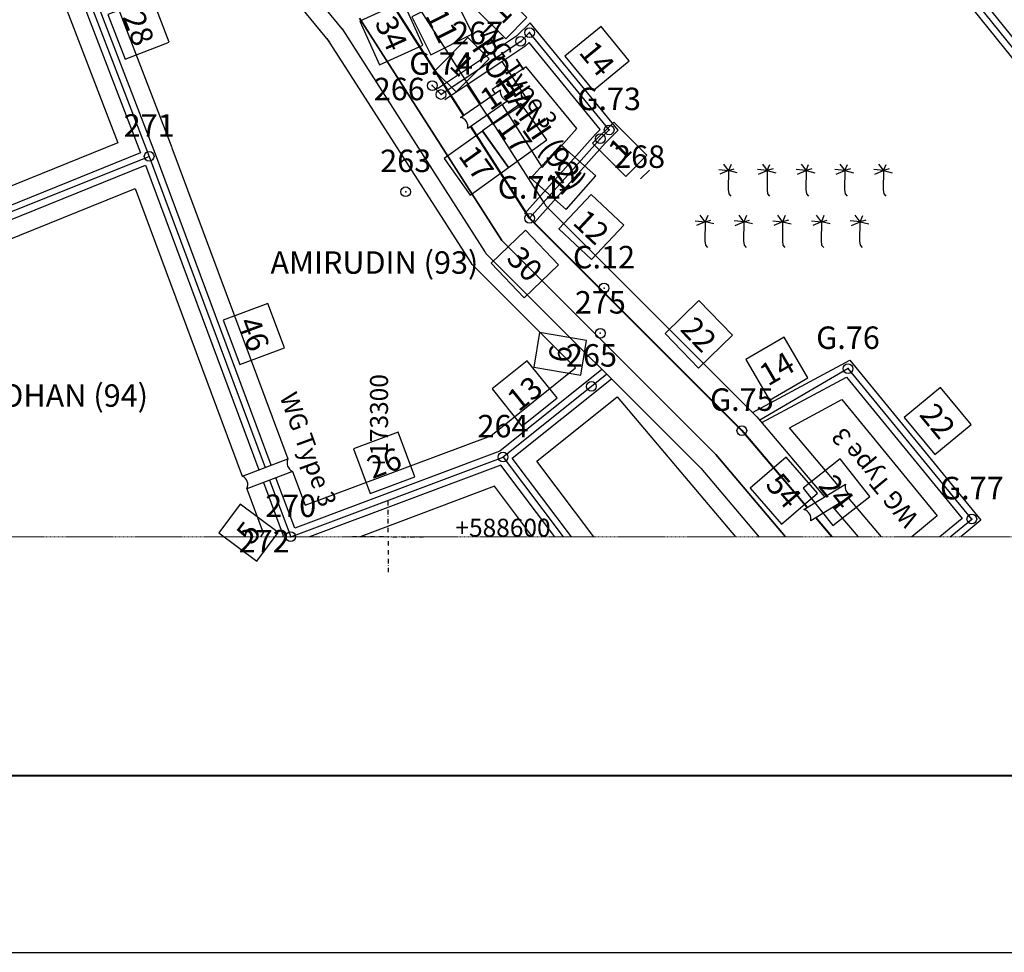
# Model space of a CAD drawing. Units: inches. Extents: x -11983 to -3836, y -11279 to -5339.
# Drawn here: x -10929 to -9816, y -11279 to -10224 of the extents above; entities that cross this region are included whole.
import ezdxf
from ezdxf.enums import TextEntityAlignment as Align

# ---------------------------------------------------------------- set-up
doc = ezdxf.new("R2010")
doc.units = ezdxf.units.IN
doc.header["$MEASUREMENT"] = 0
doc.linetypes.add('DASHDOT', pattern=[1, 0.5, -0.25, 0, -0.25])
doc.linetypes.add('DASHEDX2', pattern=[1.5, 1, -0.5])
for name, color, linetype in [('BULAT1', 7, 'Continuous'), ('Dimension', 7, 'Continuous'), ('Double', 144, 'Continuous'), ('Grid', 7, 'Continuous'), ('Nama 1', 7, 'Continuous'), ('PATOK1', 7, 'Continuous'), ('tambak', 7, 'Continuous'), ('Tanggul', 7, 'Continuous')]:
    doc.layers.add(name, color=color, linetype=linetype)
doc.layers.add('Sal_existing', color=1, linetype='Continuous', lineweight=15)
doc.styles.add('L100', font='simplex.shx', dxfattribs={"height": 2.54})
doc.styles.add('L80', font='simplex.shx', dxfattribs={"height": 2.03})
doc.styles.add('P200-1', font='panroman.ttf', dxfattribs={"width": 0.8, "height": 25})
doc.dimstyles.new('1TO200', dxfattribs={"dimtxt": 14, "dimasz": 5, "dimexe": 25, "dimexo": 25, "dimgap": -14, "dimtad": 1, "dimdec": 0, "dimlfac": 0.1, "dimzin": 0, "dimdsep": 46, "dimtxsty": 'P200-1', "dimblk": 'DOT', "dimcen": 0.09, "dimse1": 1, "dimse2": 1, "dimsd1": 1, "dimsd2": 1, "dimclrd": 191, "dimclre": 191, "dimclrt": 1, "dimadec": 0, "dimazin": 0, "dimtfac": 1, "dimtdec": 0, "dimtix": 1, "dimtmove": 0, "dimatfit": 3, "dimldrblk": 'DOT', "dimfxl": 0, "dimtolj": 1, "dimtzin": 0, "dimarcsym": 0})

# ---------------------------------------------------------------- blocks, each defined once
blk = doc.blocks.new('*D831')
at = {"layer": 'Defpoints', "color": 0}
for p in [(-10632.8, -10108.9), (-10476.4, -10411.5), (-10492.8, -10418.9)]:
    blk.add_point(p, dxfattribs=at)
at = {"layer": 'Dimension', "color": 191, "lineweight": -2}
for p, q in [((-10495.6, -10203.9), (-10544.7, -10226.1)), ((-10473.4, -10253.1), (-10495.6, -10203.9)), ((-10544.7, -10226.1), (-10522.5, -10275.3)), ((-10522.5, -10275.3), (-10473.4, -10253.1))]:
    blk.add_line(p, q, dxfattribs=at)
at = {"layer": 'Dimension', "color": 1, "insert": (-10509, -10239.6), "char_height": 25, "attachment_point": 5, "rotation": 294.3045, "style": 'P200-1'}
blk.add_mtext('\\A1;34', dxfattribs=at)
blk = doc.blocks.new('_Dot')
at = {"color": 0, "linetype": 'ByBlock', "lineweight": -2}
blk.add_line((-0.5, 0), (-1, 0), dxfattribs=at)
at = {"color": 0, "linetype": 'ByBlock', "const_width": 0.5}
blk.add_lwpolyline([(-0.25, 0, 1), (0.25, 0, 1)], format="xyb", close=True, dxfattribs=at)
blk = doc.blocks.new('*D832')
at = {"layer": 'Defpoints', "color": 0}
for p in [(-10622.8, -10808.9), (-10652.8, -10848.9), (-10652.8, -10848.9)]:
    blk.add_point(p, dxfattribs=at)
at = {"layer": 'Dimension', "color": 191, "lineweight": -2}
for p, q in [((-10679.8, -10772), (-10704.1, -10804.4)), ((-10636.8, -10804.2), (-10679.8, -10772)), ((-10704.1, -10804.4), (-10661.1, -10836.7)), ((-10661.1, -10836.7), (-10636.8, -10804.2))]:
    blk.add_line(p, q, dxfattribs=at)
at = {"layer": 'Dimension', "color": 1, "insert": (-10670.5, -10804.3), "char_height": 25, "attachment_point": 5, "rotation": 53.1301, "style": 'P200-1'}
blk.add_mtext('\\A1;5', dxfattribs=at)
blk = doc.blocks.new('*D833')
at = {"layer": 'Defpoints', "color": 0}
for p in [(-10782.8, -10378.9), (-10782.8, -10378.9), (-10622.8, -10808.9)]:
    blk.add_point(p, dxfattribs=at)
at = {"layer": 'Dimension', "color": 191, "lineweight": -2}
for p, q in [((-10648.5, -10545.1), (-10699, -10563.9)), ((-10629.9, -10595.3), (-10648.5, -10545.1)), ((-10699, -10563.9), (-10680.3, -10614.1)), ((-10680.3, -10614.1), (-10629.9, -10595.3))]:
    blk.add_line(p, q, dxfattribs=at)
at = {"layer": 'Dimension', "color": 1, "insert": (-10664.4, -10579.6), "char_height": 25, "attachment_point": 5, "rotation": 290.4099, "style": 'P200-1'}
blk.add_mtext('\\A1;46', dxfattribs=at)
blk = doc.blocks.new('*D835')
at = {"layer": 'Defpoints', "color": 0}
for p in [(-10782.8, -10378.9), (-11272.8, -10578.9), (-11272.8, -10578.9)]:
    blk.add_point(p, dxfattribs=at)
at = {"layer": 'Dimension', "color": 191, "lineweight": -2}
for p, q in [((-11028.2, -10405.7), (-11078.7, -10426.3)), ((-11007.8, -10455.6), (-11028.2, -10405.7)), ((-11078.7, -10426.3), (-11058.3, -10476.2)), ((-11058.3, -10476.2), (-11007.8, -10455.6))]:
    blk.add_line(p, q, dxfattribs=at)
at = {"layer": 'Dimension', "color": 1, "insert": (-11043.2, -10440.9), "char_height": 25, "attachment_point": 5, "rotation": 22.2035, "style": 'P200-1'}
blk.add_mtext('\\A1;53', dxfattribs=at)
blk = doc.blocks.new('*D844')
at = {"layer": 'Defpoints', "color": 0}
for p in [(-10882.8, -10118.9), (-10882.8, -10118.9), (-10782.8, -10378.9)]:
    blk.add_point(p, dxfattribs=at)
at = {"layer": 'Dimension', "color": 191, "lineweight": -2}
for p, q in [((-10779.5, -10199.4), (-10829.4, -10218.6)), ((-10760.1, -10249.8), (-10779.5, -10199.4)), ((-10829.4, -10218.6), (-10810, -10269)), ((-10810, -10269), (-10760.1, -10249.8))]:
    blk.add_line(p, q, dxfattribs=at)
at = {"layer": 'Dimension', "color": 1, "insert": (-10794.7, -10234.2), "char_height": 25, "attachment_point": 5, "rotation": 291.0375, "style": 'P200-1'}
blk.add_mtext('\\A1;28', dxfattribs=at)
blk = doc.blocks.new('*D845')
at = {"layer": 'Defpoints', "color": 0}
for p in [(-10112.8, -10688.9), (-10112.8, -10688.9), (-9962.8, -10878.9)]:
    blk.add_point(p, dxfattribs=at)
at = {"layer": 'Dimension', "color": 191, "lineweight": -2}
for p, q in [((-10001.7, -10721), (-10043.5, -10754)), ((-9968.2, -10763.4), (-10001.7, -10721)), ((-10043.5, -10754), (-10010, -10796.4)), ((-10010, -10796.4), (-9968.2, -10763.4))]:
    blk.add_line(p, q, dxfattribs=at)
at = {"layer": 'Dimension', "color": 1, "insert": (-10005.9, -10758.7), "char_height": 25, "attachment_point": 5, "rotation": 308.2902, "style": 'P200-1'}
blk.add_mtext('\\A1;24', dxfattribs=at)
blk = doc.blocks.new('*D846')
at = {"layer": 'Defpoints', "color": 0}
for p in [(-9992.8, -10618.9), (-10112.8, -10688.9), (-10112.8, -10688.9)]:
    blk.add_point(p, dxfattribs=at)
at = {"layer": 'Dimension', "color": 191, "lineweight": -2}
for p, q in [((-10064.8, -10583.3), (-10108.2, -10608.7)), ((-10038.1, -10629.1), (-10064.8, -10583.3)), ((-10108.2, -10608.7), (-10081.5, -10654.4)), ((-10081.5, -10654.4), (-10038.1, -10629.1))]:
    blk.add_line(p, q, dxfattribs=at)
at = {"layer": 'Dimension', "color": 1, "insert": (-10073.2, -10618.9), "char_height": 25, "attachment_point": 5, "rotation": 30.2564, "style": 'P200-1'}
blk.add_mtext('\\A1;14', dxfattribs=at)
blk = doc.blocks.new('*D847')
at = {"layer": 'Defpoints', "color": 0}
for p in [(-10272.8, -10578.9), (-9920, -10988.1), (-9920, -10988.1)]:
    blk.add_point(p, dxfattribs=at)
at = {"layer": 'Dimension', "color": 191, "lineweight": -2}
for p, q in [((-10062.7, -10718.8), (-10103.4, -10753.9)), ((-10027.4, -10759.7), (-10062.7, -10718.8)), ((-10103.4, -10753.9), (-10068.1, -10794.8)), ((-10068.1, -10794.8), (-10027.4, -10759.7))]:
    blk.add_line(p, q, dxfattribs=at)
at = {"layer": 'Dimension', "color": 1, "insert": (-10065.4, -10756.8), "char_height": 25, "attachment_point": 5, "rotation": 310.7634, "style": 'P200-1'}
blk.add_mtext('\\A1;54', dxfattribs=at)
blk = doc.blocks.new('*D848')
at = {"layer": 'Defpoints', "color": 0}
for p in [(-10462.8, -10298.9), (-10452.8, -10308.9), (-10452.8, -10308.9)]:
    blk.add_point(p, dxfattribs=at)
at = {"layer": 'Dimension', "color": 191, "lineweight": -2}
for p, q in [((-10422.4, -10244.5), (-10459.8, -10282)), ((-10398.4, -10268.5), (-10422.4, -10244.5)), ((-10435.9, -10305.9), (-10398.4, -10268.5)), ((-10459.8, -10282), (-10435.9, -10305.9)), ((-10462.8, -10298.9), (-10452.8, -10308.9))]:
    blk.add_line(p, q, dxfattribs=at)
at = {"layer": 'Dimension', "color": 1, "insert": (-10429.1, -10275.2), "char_height": 25, "attachment_point": 5, "rotation": 315, "style": 'P200-1'}
blk.add_mtext('\\A1;1', dxfattribs=at)
blk = doc.blocks.new('*D849')
at = {"layer": 'Defpoints', "color": 0}
for p in [(-10362.8, -10248.9), (-10452.8, -10308.9), (-10321.5, -10310.8)]:
    blk.add_point(p, dxfattribs=at)
at = {"layer": 'Dimension', "color": 191, "lineweight": -2}
for p, q in [((-10383.7, -10271.7), (-10423.6, -10298.3)), ((-10354.3, -10315.8), (-10383.7, -10271.7)), ((-10423.6, -10298.3), (-10394.2, -10342.4)), ((-10394.2, -10342.4), (-10354.3, -10315.8))]:
    blk.add_line(p, q, dxfattribs=at)
at = {"layer": 'Dimension', "color": 1, "insert": (-10388.9, -10307.1), "char_height": 25, "attachment_point": 5, "rotation": 33.6901, "style": 'P200-1'}
blk.add_mtext('\\A1;11', dxfattribs=at)
blk = doc.blocks.new('*D850')
at = {"layer": 'Defpoints', "color": 0}
for p in [(-10352.8, -10238.9), (-10352.8, -10238.9), (-10362.8, -10248.9)]:
    blk.add_point(p, dxfattribs=at)
at = {"layer": 'Dimension', "color": 191, "lineweight": -2}
for p, q in [((-10393.2, -10184.5), (-10417.1, -10208.5)), ((-10355.7, -10222), (-10393.2, -10184.5)), ((-10417.1, -10208.5), (-10379.6, -10245.9)), ((-10379.6, -10245.9), (-10355.7, -10222)), ((-10362.8, -10248.9), (-10352.8, -10238.9))]:
    blk.add_line(p, q, dxfattribs=at)
at = {"layer": 'Dimension', "color": 1, "insert": (-10386.4, -10215.2), "char_height": 25, "attachment_point": 5, "rotation": 45, "style": 'P200-1'}
blk.add_mtext('\\A1;1', dxfattribs=at)
blk = doc.blocks.new('*D851')
at = {"layer": 'Defpoints', "color": 0}
for p in [(-10352.8, -10238.9), (-10262.8, -10348.9), (-10262.8, -10348.9)]:
    blk.add_point(p, dxfattribs=at)
at = {"layer": 'Dimension', "color": 191, "lineweight": -2}
for p, q in [((-10271.8, -10232), (-10312.8, -10265.5)), ((-10240, -10270.9), (-10271.8, -10232)), ((-10312.8, -10265.5), (-10281, -10304.5)), ((-10281, -10304.5), (-10240, -10270.9))]:
    blk.add_line(p, q, dxfattribs=at)
at = {"layer": 'Dimension', "color": 1, "insert": (-10276.4, -10268.2), "char_height": 25, "attachment_point": 5, "rotation": 309.2894, "style": 'P200-1'}
blk.add_mtext('\\A1;14', dxfattribs=at)
blk = doc.blocks.new('*D852')
at = {"layer": 'Defpoints', "color": 0}
for p in [(-10262.8, -10348.9), (-10272.8, -10358.9), (-10227.2, -10404.4)]:
    blk.add_point(p, dxfattribs=at)
at = {"layer": 'Dimension', "color": 191, "lineweight": -2}
for p, q in [((-10257.6, -10340.1), (-10281.5, -10364)), ((-10220.1, -10377.5), (-10257.6, -10340.1)), ((-10281.5, -10364), (-10244.1, -10401.5)), ((-10244.1, -10401.5), (-10220.1, -10377.5)), ((-10217.2, -10394.4), (-10227.2, -10404.4))]:
    blk.add_line(p, q, dxfattribs=at)
at = {"layer": 'Dimension', "color": 1, "insert": (-10250.8, -10370.8), "char_height": 25, "attachment_point": 5, "rotation": 45, "style": 'P200-1'}
blk.add_mtext('\\A1;1', dxfattribs=at)
blk = doc.blocks.new('*D853')
at = {"layer": 'Defpoints', "color": 0}
for p in [(-10272.8, -10358.9), (-10352.8, -10448.9), (-10324.1, -10474.3)]:
    blk.add_point(p, dxfattribs=at)
at = {"layer": 'Dimension', "color": 191, "lineweight": -2}
for p, q in [((-10317.5, -10365.7), (-10351.2, -10403.6)), ((-10277.7, -10401), (-10317.5, -10365.7)), ((-10351.2, -10403.6), (-10311.4, -10439)), ((-10311.4, -10439), (-10277.7, -10401))]:
    blk.add_line(p, q, dxfattribs=at)
at = {"layer": 'Dimension', "color": 1, "insert": (-10314.5, -10402.3), "char_height": 25, "attachment_point": 5, "rotation": 48.3665, "style": 'P200-1'}
blk.add_mtext('\\A1;12', dxfattribs=at)
blk = doc.blocks.new('*D854')
at = {"layer": 'Defpoints', "color": 0}
for p in [(-10452.8, -10308.9), (-10352.8, -10448.9), (-10352.8, -10448.9)]:
    blk.add_point(p, dxfattribs=at)
at = {"layer": 'Dimension', "color": 191, "lineweight": -2}
for p, q in [((-10362.7, -10319), (-10406.1, -10350.1)), ((-10333.2, -10360.3), (-10362.7, -10319)), ((-10406.1, -10350.1), (-10376.6, -10391.4)), ((-10376.6, -10391.4), (-10333.2, -10360.3))]:
    blk.add_line(p, q, dxfattribs=at)
at = {"layer": 'Dimension', "color": 1, "insert": (-10369.6, -10355.2), "char_height": 25, "attachment_point": 5, "rotation": 305.5377, "style": 'P200-1'}
blk.add_mtext('\\A1;17', dxfattribs=at)
blk = doc.blocks.new('*D856')
at = {"layer": 'Defpoints', "color": 0}
for p in [(-10512.8, -10198.9), (-10462.8, -10298.9), (-10462.8, -10298.9)]:
    blk.add_point(p, dxfattribs=at)
at = {"layer": 'Dimension', "color": 191, "lineweight": -2}
for p, q in [((-10438.6, -10197.4), (-10486, -10221.1)), ((-10417.1, -10240.4), (-10438.6, -10197.4)), ((-10486, -10221.1), (-10464.5, -10264.1)), ((-10464.5, -10264.1), (-10417.1, -10240.4))]:
    blk.add_line(p, q, dxfattribs=at)
at = {"layer": 'Dimension', "color": 1, "insert": (-10451.5, -10230.8), "char_height": 25, "attachment_point": 5, "rotation": 296.5651, "style": 'P200-1'}
blk.add_mtext('\\A1;11', dxfattribs=at)
blk = doc.blocks.new('*D857')
at = {"layer": 'Defpoints', "color": 0}
for p in [(-10452.8, -10308.9), (-10496.2, -10339.9), (-10352.8, -10448.9)]:
    blk.add_point(p, dxfattribs=at)
at = {"layer": 'Dimension', "color": 191, "lineweight": -2}
for p, q in [((-10406, -10350.2), (-10449.4, -10381.2)), ((-10376.4, -10391.5), (-10406, -10350.2)), ((-10449.4, -10381.2), (-10419.9, -10422.6)), ((-10419.9, -10422.6), (-10376.4, -10391.5))]:
    blk.add_line(p, q, dxfattribs=at)
at = {"layer": 'Dimension', "color": 1, "insert": (-10412.9, -10386.4), "char_height": 25, "attachment_point": 5, "rotation": 305.5377, "style": 'P200-1'}
blk.add_mtext('\\A1;17', dxfattribs=at)
blk = doc.blocks.new('*D858')
at = {"layer": 'Defpoints', "color": 0}
for p in [(-10272.8, -10578.9), (-10272.8, -10578.9), (-10282.8, -10638.9)]:
    blk.add_point(p, dxfattribs=at)
at = {"layer": 'Dimension', "color": 191, "lineweight": -2}
for p, q in [((-10341.4, -10578.1), (-10347.9, -10617.3)), ((-10288.3, -10587), (-10341.4, -10578.1)), ((-10294.8, -10626.2), (-10288.3, -10587)), ((-10347.9, -10617.3), (-10294.8, -10626.2))]:
    blk.add_line(p, q, dxfattribs=at)
at = {"layer": 'Dimension', "color": 1, "insert": (-10318.1, -10602.1), "char_height": 25, "attachment_point": 5, "rotation": 80.5377, "style": 'P200-1'}
blk.add_mtext('\\A1;6', dxfattribs=at)
blk = doc.blocks.new('*D859')
at = {"layer": 'Defpoints', "color": 0}
for p in [(-10282.8, -10638.9), (-10382.8, -10718.9), (-10382.8, -10718.9)]:
    blk.add_point(p, dxfattribs=at)
at = {"layer": 'Dimension', "color": 191, "lineweight": -2}
for p, q in [((-10355.3, -10609.9), (-10395, -10641.7)), ((-10321.6, -10652), (-10355.3, -10609.9)), ((-10395, -10641.7), (-10361.4, -10683.8)), ((-10361.4, -10683.8), (-10321.6, -10652))]:
    blk.add_line(p, q, dxfattribs=at)
at = {"layer": 'Dimension', "color": 1, "insert": (-10358.3, -10646.9), "char_height": 25, "attachment_point": 5, "rotation": 38.6598, "style": 'P200-1'}
blk.add_mtext('\\A1;13', dxfattribs=at)
blk = doc.blocks.new('*D860')
at = {"layer": 'Defpoints', "color": 0}
for p in [(-10268.6, -10527.8), (-10112.8, -10688.9), (-10112.8, -10688.9)]:
    blk.add_point(p, dxfattribs=at)
at = {"layer": 'Dimension', "color": 191, "lineweight": -2}
for p, q in [((-10161.3, -10542), (-10199.6, -10579.1)), ((-10123.4, -10581.1), (-10161.3, -10542)), ((-10199.6, -10579.1), (-10161.7, -10618.2)), ((-10161.7, -10618.2), (-10123.4, -10581.1))]:
    blk.add_line(p, q, dxfattribs=at)
at = {"layer": 'Dimension', "color": 1, "insert": (-10161.5, -10580.1), "char_height": 25, "attachment_point": 5, "rotation": 314.0654, "style": 'P200-1'}
blk.add_mtext('\\A1;22', dxfattribs=at)
blk = doc.blocks.new('*D861')
at = {"layer": 'Defpoints', "color": 0}
for p in [(-10382.8, -10718.9), (-10622.8, -10808.9), (-10622.8, -10808.9)]:
    blk.add_point(p, dxfattribs=at)
at = {"layer": 'Dimension', "color": 191, "lineweight": -2}
for p, q in [((-10501.4, -10690.7), (-10551.9, -10709.7)), ((-10482.4, -10741.3), (-10501.4, -10690.7)), ((-10551.9, -10709.7), (-10532.9, -10760.2)), ((-10532.9, -10760.2), (-10482.4, -10741.3))]:
    blk.add_line(p, q, dxfattribs=at)
at = {"layer": 'Dimension', "color": 1, "insert": (-10517.1, -10725.5), "char_height": 25, "attachment_point": 5, "rotation": 20.556, "style": 'P200-1'}
blk.add_mtext('\\A1;26', dxfattribs=at)
blk = doc.blocks.new('*D862')
at = {"layer": 'Defpoints', "color": 0}
for p in [(-10492.8, -10418.9), (-10282.8, -10638.9), (-10282.8, -10638.9)]:
    blk.add_point(p, dxfattribs=at)
at = {"layer": 'Dimension', "color": 191, "lineweight": -2}
for p, q in [((-10357.2, -10462.3), (-10396.3, -10499.7)), ((-10319.9, -10501.4), (-10357.2, -10462.3)), ((-10396.3, -10499.7), (-10359, -10538.7)), ((-10359, -10538.7), (-10319.9, -10501.4))]:
    blk.add_line(p, q, dxfattribs=at)
at = {"layer": 'Dimension', "color": 1, "insert": (-10358.1, -10500.5), "char_height": 25, "attachment_point": 5, "rotation": 313.6678, "style": 'P200-1'}
blk.add_mtext('\\A1;30', dxfattribs=at)
blk = doc.blocks.new('*D863')
at = {"layer": 'Defpoints', "color": 0}
for p in [(-10352.8, -10448.9), (-10268.6, -10527.8), (-10268.6, -10527.8)]:
    blk.add_point(p, dxfattribs=at)
at = {"layer": 'Dimension', "color": 191, "lineweight": -2}
for p, q in [((-10283.2, -10421.9), (-10319.6, -10460.8)), ((-10246.2, -10456.7), (-10283.2, -10421.9)), ((-10319.6, -10460.8), (-10282.6, -10495.5)), ((-10282.6, -10495.5), (-10246.2, -10456.7))]:
    blk.add_line(p, q, dxfattribs=at)
at = {"layer": 'Dimension', "color": 1, "insert": (-10282.9, -10458.7), "char_height": 25, "attachment_point": 5, "rotation": 316.8157, "style": 'P200-1'}
blk.add_mtext('\\A1;12', dxfattribs=at)
blk = doc.blocks.new('*D864')
at = {"layer": 'Defpoints', "color": 0}
for p in [(-9852.8, -10198.9), (-9602.8, -10508.9), (-9602.8, -10508.9)]:
    blk.add_point(p, dxfattribs=at)
at = {"layer": 'Dimension', "color": 191, "lineweight": -2}
for p, q in [((-9691.7, -10290.4), (-9733.7, -10324.2)), ((-9658, -10332), (-9691.7, -10290.4)), ((-9733.7, -10324.2), (-9700, -10365.9)), ((-9700, -10365.9), (-9658, -10332))]:
    blk.add_line(p, q, dxfattribs=at)
at = {"layer": 'Dimension', "color": 1, "insert": (-9695.9, -10328.1), "char_height": 25, "attachment_point": 5, "rotation": 308.8845, "style": 'P200-1'}
blk.add_mtext('\\A1;40', dxfattribs=at)
blk = doc.blocks.new('*D865')
at = {"layer": 'Defpoints', "color": 0}
for p in [(-9992.8, -10618.9), (-9992.8, -10618.9), (-9852.8, -10788.9)]:
    blk.add_point(p, dxfattribs=at)
at = {"layer": 'Dimension', "color": 191, "lineweight": -2}
for p, q in [((-9888.1, -10640.1), (-9929.2, -10674)), ((-9853.5, -10682.1), (-9888.1, -10640.1)), ((-9929.2, -10674), (-9894.6, -10716)), ((-9894.6, -10716), (-9853.5, -10682.1))]:
    blk.add_line(p, q, dxfattribs=at)
at = {"layer": 'Dimension', "color": 1, "insert": (-9891.4, -10678), "char_height": 25, "attachment_point": 5, "rotation": 309.4725, "style": 'P200-1'}
blk.add_mtext('\\A1;22', dxfattribs=at)

msp = doc.modelspace()

# ---------------------------------------------------------------- linework, layer by layer
at = {"linetype": 'ByBlock', "lineweight": 40}
msp.add_line((-11782.8, -11078.9), (-6242.8, -11078.9), dxfattribs=at)
at = {"linetype": 'ByBlock'}
msp.add_lwpolyline([(-3836.2, -5338.9), (-11982.8, -5338.9), (-11982.8, -11278.4, 0.414214), (-11982.3, -11278.9), (-3836.2, -11278.9)], format="xyb", dxfattribs=at)
at = {"color": 42, "lineweight": -3}
for points in [[(-10138.9, -10393.7), (-10127.8, -10395), (-10137.6, -10398.9)], [(-10124.9, -10387.9), (-10127.8, -10395), (-10133.3, -10387.6)], [(-10127.8, -10395), (-10128.1, -10416.2), (-10127.5, -10421.4), (-10125.2, -10424)], [(-10118, -10397.3), (-10127.8, -10395), (-10121.3, -10393.1)], [(-10093.8, -10398.9), (-10084, -10395), (-10095.1, -10393.7)], [(-10089.5, -10387.6), (-10084, -10395), (-10081.1, -10387.9)], [(-10084, -10395), (-10084.3, -10416.2), (-10083.7, -10421.4), (-10081.4, -10424)], [(-10077.5, -10393.1), (-10084, -10395), (-10074.2, -10397.3)], [(-10050, -10398.9), (-10040.2, -10395), (-10051.3, -10393.7)], [(-10045.8, -10387.6), (-10040.2, -10395), (-10037.3, -10387.9)], [(-10040.2, -10395), (-10040.5, -10416.2), (-10039.9, -10421.4), (-10037.6, -10424)], [(-10033.7, -10393.1), (-10040.2, -10395), (-10030.4, -10397.3)], [(-10006.2, -10398.9), (-9996.4, -10395), (-10007.5, -10393.7)], [(-10002, -10387.6), (-9996.4, -10395), (-9993.5, -10387.9)], [(-9996.4, -10395), (-9996.8, -10416.2), (-9996.1, -10421.4), (-9993.8, -10424)], [(-9989.9, -10393.1), (-9996.4, -10395), (-9986.7, -10397.3)], [(-9962.4, -10398.9), (-9952.6, -10395), (-9963.7, -10393.7)], [(-9958.2, -10387.6), (-9952.6, -10395), (-9949.7, -10387.9)], [(-9952.6, -10395), (-9953, -10416.2), (-9952.3, -10421.4), (-9950, -10424)], [(-9946.1, -10393.1), (-9952.6, -10395), (-9942.9, -10397.3)], [(-10151.3, -10445.9), (-10154.3, -10453), (-10159.8, -10445.5)], [(-10144.5, -10455.3), (-10154.3, -10453), (-10147.8, -10451.1)], [(-10120.3, -10456.9), (-10110.5, -10453), (-10104, -10451.1)], [(-10107.6, -10445.9), (-10110.5, -10453), (-10116, -10445.5)], [(-10063.8, -10445.9), (-10066.7, -10453), (-10072.2, -10445.5)], [(-10060.2, -10451.1), (-10066.7, -10453), (-10067, -10474.2), (-10066.4, -10479.4), (-10064.1, -10482)], [(-10020, -10445.9), (-10022.9, -10453), (-10028.4, -10445.5)], [(-10013.1, -10455.3), (-10022.9, -10453), (-10016.4, -10451.1)], [(-9988.9, -10456.9), (-9979.1, -10453), (-9984.7, -10445.5)], [(-9972.6, -10451.1), (-9979.1, -10453), (-9976.2, -10445.9)], [(-10165.4, -10451.7), (-10154.3, -10453), (-10164, -10456.9)], [(-10154.3, -10453), (-10154.6, -10474.2), (-10153.9, -10479.4), (-10151.7, -10482)], [(-10100.7, -10455.3), (-10110.5, -10453), (-10121.6, -10451.7)], [(-10110.5, -10453), (-10110.8, -10474.2), (-10110.2, -10479.4), (-10107.9, -10482)], [(-10077.8, -10451.7), (-10066.7, -10453), (-10076.5, -10456.9)], [(-10066.7, -10453), (-10056.9, -10455.3)], [(-10034, -10451.7), (-10022.9, -10453), (-10032.7, -10456.9)], [(-10022.9, -10453), (-10023.2, -10474.2), (-10022.6, -10479.4), (-10020.3, -10482)], [(-9976.5, -10482), (-9978.8, -10479.4), (-9979.4, -10474.2), (-9979.1, -10453), (-9990.2, -10451.7)], [(-9979.1, -10453), (-9969.3, -10455.3)]]:
    msp.add_lwpolyline(points, dxfattribs=at)
at = {"layer": 'BULAT1', "color": 1, "ltscale": 10}
for centre in [(-10352.8, -10238.9), (-10362.8, -10248.9), (-10462.8, -10298.9), (-10452.8, -10308.9), (-10262.8, -10348.9), (-10272.8, -10358.9), (-10782.8, -10378.9), (-10492.8, -10418.9), (-10352.8, -10448.9), (-10268.6, -10527.8), (-10272.8, -10578.9), (-9992.8, -10618.9), (-10282.8, -10638.9), (-10112.8, -10688.9), (-10382.8, -10718.9), (-9852.8, -10788.9), (-10622.8, -10808.9)]:
    msp.add_circle(centre, 5.5, dxfattribs=at)
for p in [(-10352.8, -10238.9), (-10362.8, -10248.9), (-10462.8, -10298.9), (-10452.8, -10308.9), (-10262.8, -10348.9), (-10272.8, -10358.9), (-10782.8, -10378.9), (-10492.8, -10418.9), (-10352.8, -10448.9), (-10268.6, -10527.8), (-10272.8, -10578.9), (-9992.8, -10618.9), (-10282.8, -10638.9), (-10112.8, -10688.9), (-10382.8, -10718.9), (-9852.8, -10788.9), (-10622.8, -10808.9)]:
    msp.add_point(p, dxfattribs=at)
at = {"layer": 'Double', "color": 6}
for p, q in [((-10431, -10334.9), (-10385.7, -10303.7)), ((-10377.4, -10316.2), (-10422.7, -10347.4)), ((-10677.4, -10740.5), (-10626, -10720.9)), ((-10620.9, -10735), (-10672.3, -10754.6)), ((-10042.7, -10778.2), (-9995.8, -10749.4)), ((-9988.2, -10762.3), (-10035, -10791.1))]:
    msp.add_line(p, q, dxfattribs=at)
at = {"layer": 'Double', "color": 144}
for points in [[(-9468.6, -10808.9), (-9609.1, -10512.9), (-9859.5, -10202.4), (-9959.9, -9851.3), (-10251.9, -9106.1), (-10113.6, -9010.3), (-10017.5, -9053), (-9976.7, -9124.4), (-9736.9, -9384.2), (-9336.7, -9964.4), (-8902, -10510.3), (-9121.8, -10670.2), (-9004.9, -10808.9)], [(-9492.9, -10415.7), (-9390.7, -10337.9), (-9179.7, -10679.6), (-9136.4, -10662.2), (-8923.5, -10507.4), (-9348.8, -9973.3), (-9748.6, -9393.6), (-9988.8, -9133.3), (-10028, -9064.7), (-10111.9, -9027.4), (-10233.6, -9111.7), (-9945.6, -9846.5), (-9846, -10195.3), (-9601.5, -10498.5), (-9504.8, -10424.8)], [(-10644.8, -10728.1), (-10775.7, -10376.2), (-10873.7, -10121.6), (-10738.5, -10023.5)], [(-10923.1, -10132.8), (-10887.6, -10127.2), (-10792.4, -10374.7)], [(-10347.1, -10453.8), (-10267.3, -10364), (-10252.6, -10349.4), (-10352.2, -10227.7), (-10367.5, -10243), (-10456.9, -10302.6)], [(-11492.3, -10241.5), (-11416.5, -10364.7), (-11271, -10568.5), (-10792.3, -10374.6)], [(-10358.4, -10443.9), (-10278.2, -10353.7), (-10272.9, -10348.4), (-10353.3, -10250), (-10358, -10254.7), (-10448.6, -10315.1)], [(-11067.2, -10808.9), (-11254.5, -10578), (-10787, -10388.7)], [(-10787.1, -10388.7), (-10658.8, -10733.4)], [(-10100.7, -10668.4), (-9990.9, -10609.3), (-9842.7, -10790.4), (-9865.4, -10808.9)], [(-10270.9, -10619.8), (-10386.5, -10712.3), (-10618.3, -10799.2), (-10639.6, -10742.2)], [(-10090.2, -10679.9), (-9994.6, -10628.4), (-9863.8, -10788.3), (-9889, -10808.9)], [(-10305.4, -10808.9), (-10372.4, -10720.2), (-10260.2, -10630.5)], [(-10324.2, -10808.9), (-10385.4, -10727.9), (-10601.4, -10808.9)], [(-10653.6, -10747.5), (-10631.2, -10807.6), (-10632.1, -10808.9)]]:
    msp.add_lwpolyline(points, dxfattribs=at)
at = {"layer": 'Double', "color": 6}
for points in [[(-10919.7, -10152.5), (-10900.4, -10149.5), (-10818.1, -10363.5), (-11263.8, -10544), (-11399.8, -10353.6), (-11464.4, -10248.7), (-11407.1, -10216.1)], [(-10757, -10369.2), (-10626.1, -10721)], [(-11041.5, -10808.9), (-11221.9, -10586.4), (-10798.7, -10415), (-10677.5, -10740.6)], [(-10280.3, -10808.9), (-10344.7, -10723.6), (-10253.7, -10650.8), (-10120, -10808.9)], [(-10672.3, -10754.6), (-10653.8, -10804.4), (-10657.1, -10808.9)]]:
    msp.add_lwpolyline(points, dxfattribs=at)
msp.add_lwpolyline([(-10620.9, -10735), (-10606.6, -10773.4), (-10396.5, -10694.7), (-10300.9, -10618.1), (-10414.7, -10504.3, -0.054074), (-10420.1, -10497.5), (-10581.4, -10245.6)], format="xyb", dxfattribs=at)
for centre, radius, start, end in [((-10375, -10305.5), 10.9, 170.176, 257.1074), ((-10432.8, -10345), 10.3, 347.0732, 80.1596), ((-10616, -10725.3), 10.9, 156.4979, 243.4293), ((-10681.5, -10750), 10.3, 333.3951, 66.4815), ((-9985.9, -10752.2), 10.3, 164.1504, 257.2368), ((-10045.6, -10788.7), 10.9, 347.2532, 74.1846)]:
    msp.add_arc(centre, radius, start, end, dxfattribs=at)
at = {"layer": 'Grid', "color": 3, "linetype": 'DASHDOT', "lineweight": 30, "ltscale": 10}
for points in [[(-10512.8, -10803.9), (-10512.8, -10768.9)], [(-10517.8, -10808.9), (-10552.8, -10808.9)], [(-10512.8, -10813.9), (-10512.8, -10848.9)], [(-10507.8, -10808.9), (-10472.8, -10808.9)]]:
    msp.add_lwpolyline(points, dxfattribs=at)
at = {"layer": 'Grid', "color": 0, "linetype": 'DASHEDX2', "lineweight": 5}
msp.add_lwpolyline([(-11512.8, -10808.9), (-6512.8, -10808.9)], dxfattribs=at)
at = {"layer": 'Grid', "color": 3, "linetype": 'DASHDOT', "lineweight": 30, "ltscale": 10}
msp.add_point((-10512.8, -10808.9), dxfattribs=at)
at = {"layer": 'Sal_existing', "color": 1, "lineweight": 35, "ltscale": 10}
for p, q in [((-10545.2, -10222.4), (-10384.1, -10474.1)), ((-10384.1, -10474.1), (-10142.2, -10716)), ((-10142.2, -10716), (-10063.6, -10808.9))]:
    msp.add_line(p, q, dxfattribs=at)
at = {"layer": 'Sal_existing', "color": 1, "lineweight": 40}
for points in [[(-10427.3, -10332.3), (-10512.8, -10198.9), (-10629.6, -10056.8)], [(-10039, -10776), (-10112.8, -10688.9), (-10352.8, -10448.9), (-10419.3, -10345)], [(-10011.2, -10808.9), (-10029.2, -10787.6)]]:
    msp.add_lwpolyline(points, dxfattribs=at)
at = {"layer": 'tambak', "lineweight": -3, "ltscale": 10}
for points in [[(-8912.8, -10508.9), (-9342.8, -9968.9), (-9742.8, -9388.9), (-9982.8, -9128.9), (-10022.8, -9058.9), (-10112.8, -9018.9), (-10242.8, -9108.9), (-9952.8, -9848.9), (-9852.8, -10198.9), (-9602.8, -10508.9), (-9460.3, -10808.9)], [(-10742.8, -10018.9), (-10882.8, -10118.9), (-10782.8, -10378.9), (-10651.8, -10730.8)], [(-10352.8, -10448.9), (-10272.8, -10358.9), (-10262.8, -10348.9), (-10352.8, -10238.9), (-10362.8, -10248.9), (-10452.8, -10308.9)], [(-11266.7, -10572.4), (-10782.8, -10378.9)], [(-10265.6, -10625.1), (-10382.8, -10718.9)], [(-9877.2, -10808.9), (-9852.8, -10788.9), (-9992.8, -10618.9), (-10092.6, -10677.1)], [(-10646.6, -10744.8), (-10622.8, -10808.9), (-10382.8, -10718.9), (-10314.8, -10808.9)]]:
    msp.add_lwpolyline(points, dxfattribs=at)
at = {"layer": 'Tanggul', "color": 6}
for points in [[(-10725.3, -10071), (-10742, -10050.8), (-10849.5, -10128.7), (-10757.1, -10369)], [(-10578.4, -10249.7), (-10715.8, -10082.6)], [(-10383.8, -10320.6), (-10338.5, -10391.4), (-10299.4, -10347.5), (-10356.5, -10277.7), (-10394.9, -10303.3), (-10391.9, -10307.9)], [(-10002, -10753.2), (-10059, -10685.8), (-9999.7, -10653.8), (-9892, -10785.4), (-9920.6, -10808.9)], [(-10349.3, -10808.9), (-10392.3, -10751.8), (-10544.4, -10808.9)], [(-9954.9, -10808.9), (-9992.2, -10764.8)]]:
    msp.add_lwpolyline(points, dxfattribs=at)
at = {"layer": 'Tanggul', "color": 4}
for points in [[(-10562.9, -10237), (-10700.3, -10070)], [(-10493.4, -10186.5), (-10408.4, -10319.3)], [(-9981.1, -10808.9), (-10009.4, -10775.4)]]:
    msp.add_lwpolyline(points, dxfattribs=at)
for points in [[(-10564.5, -10234.8), (-10403.3, -10486.8, 0.054074), (-10400.6, -10490.1), (-10159.2, -10731.6), (-10093.3, -10809.4)], [(-10400.3, -10331.9), (-10335.9, -10432.5, 0.054074), (-10333.2, -10435.9), (-10095.8, -10673.3), (-10019.2, -10763.8)]]:
    msp.add_lwpolyline(points, format="xyb", dxfattribs=at)

# ---------------------------------------------------------------- texts
at = {"layer": 'Grid', "color": 3, "linetype": 'DASHDOT', "lineweight": 30, "ltscale": 10, "style": 'L80'}
msp.add_text('+173300', height=20.3, rotation=90, dxfattribs=at).set_placement((-10512.8, -10678.9), align=Align.CENTER)
msp.add_text('+588600', height=20.3, dxfattribs=at).set_placement((-10382.8, -10808.9), align=Align.CENTER)
at = {"layer": 'Nama 1', "ltscale": 10, "style": 'L100'}
msp.add_text('ROHANI (92)', height=25.4, rotation=303.9635, dxfattribs=at).set_placement((-10353.2, -10331.4), align=Align.MIDDLE_CENTER)
for s, p in [('AMIRUDIN (93)', (-10528.2, -10498.9)), ('A.JALIL JOHAN (94)', (-10939.6, -10649.3))]:
    msp.add_text(s, height=25.4, dxfattribs=at).set_placement(p, align=Align.MIDDLE_CENTER)
at = {"layer": 'PATOK1', "color": 3, "ltscale": 10, "style": 'L100'}
for s, p in [('267', (-10411.5, -10239.3)), ('G.74', (-10452.8, -10273.9)), ('266', (-10500.1, -10302.7)), ('G.73', (-10262.8, -10313.9)), ('271', (-10782.8, -10343.9)), ('263', (-10492.8, -10383.9)), ('268', (-10228.4, -10379.2)), ('G.71', (-10352.8, -10413.9)), ('C.12', (-10268.6, -10492.8)), ('275', (-10272.8, -10543.9)), ('G.76', (-9992.8, -10583.9)), ('265', (-10282.8, -10603.9)), ('G.75', (-10112.8, -10653.9)), ('264', (-10382.8, -10683.9)), ('G.77', (-9852.8, -10753.9)), ('270', (-10622.8, -10773.9)), ('272', (-10652.8, -10813.9))]:
    msp.add_text(s, height=25.4, dxfattribs=at).set_placement(p, align=Align.MIDDLE_CENTER)
at = {"layer": 'tambak', "color": 3, "ltscale": 10, "style": 'L100'}
for rotation, p in [(303.7445, (-10365.8, -10287.8)), (290.0664, (-10602.9, -10710.2)), (129.3965, (-9962.6, -10742.2))]:
    msp.add_text('WG Type 3', height=20.32, rotation=rotation, dxfattribs=at).set_placement(p, align=Align.MIDDLE_CENTER)

# ---------------------------------------------------------------- dimensions: what is measured, and where the dimension line sits
at = {"layer": 'Dimension'}
for p1, p2, distance, picture, middle in [((-10632.8, -10108.9), (-10492.8, -10418.9), 18, '*D831', (-10509, -10239.6)), ((-10782.8, -10378.9), (-10882.8, -10118.9), 0, '*D844', (-10794.7, -10234.2)), ((-10362.8, -10248.9), (-10352.8, -10238.9), 0, '*D850', (-10386.4, -10215.2)), ((-10512.8, -10198.9), (-10462.8, -10298.9), 0, '*D856', (-10451.5, -10230.8)), ((-9852.8, -10198.9), (-9602.8, -10508.9), 0, '*D864', (-9695.9, -10328.1)), ((-10352.8, -10238.9), (-10262.8, -10348.9), 0, '*D851', (-10276.4, -10268.2)), ((-10462.8, -10298.9), (-10452.8, -10308.9), 0, '*D848', (-10429.1, -10275.2)), ((-10452.8, -10308.9), (-10362.8, -10248.9), -74.4, '*D849', (-10388.9, -10307.1)), ((-10452.8, -10308.9), (-10352.8, -10448.9), 0, '*D854', (-10369.6, -10355.2)), ((-10262.8, -10348.9), (-10272.8, -10358.9), 64.4, '*D852', (-10250.8, -10370.8)), ((-10272.8, -10358.9), (-10352.8, -10448.9), 38.3, '*D853', (-10314.5, -10402.3)), ((-10782.8, -10378.9), (-11272.8, -10578.9), 0, '*D835', (-11043.2, -10440.9)), ((-10622.8, -10808.9), (-10782.8, -10378.9), 0, '*D833', (-10664.4, -10579.6)), ((-10492.8, -10418.9), (-10282.8, -10638.9), 0, '*D862', (-10358.1, -10500.5)), ((-10352.8, -10448.9), (-10268.6, -10527.8), 0, '*D863', (-10282.9, -10458.7)), ((-10268.6, -10527.8), (-10112.8, -10688.9), 0, '*D860', (-10161.5, -10580.1)), ((-10282.8, -10638.9), (-10272.8, -10578.9), 0, '*D858', (-10318.1, -10602.1)), ((-10272.8, -10578.9), (-9920, -10988.1), 0, '*D847', (-10065.4, -10756.8)), ((-9992.8, -10618.9), (-10112.8, -10688.9), 0, '*D846', (-10073.2, -10618.9)), ((-10282.8, -10638.9), (-10382.8, -10718.9), 0, '*D859', (-10358.3, -10646.9)), ((-9852.8, -10788.9), (-9992.8, -10618.9), 0, '*D865', (-9891.4, -10678)), ((-10382.8, -10718.9), (-10622.8, -10808.9), 0, '*D861', (-10517.1, -10725.5)), ((-9962.8, -10878.9), (-10112.8, -10688.9), 0, '*D845', (-10005.9, -10758.7)), ((-10622.8, -10808.9), (-10652.8, -10848.9), 0, '*D832', (-10670.5, -10804.3))]:
    dim = msp.add_aligned_dim(p1=p1, p2=p2, distance=distance, dimstyle='1TO200', dxfattribs=at)
    dim.commit()
    dim.dimension.update_dxf_attribs({"geometry": picture, "text_midpoint": middle})
dim = msp.add_linear_dim(base=(-10496.2, -10339.9), p1=(-10352.8, -10448.9), p2=(-10452.8, -10308.9), angle=125.5377, dimstyle='1TO200', dxfattribs=at)
dim.commit()
dim.dimension.update_dxf_attribs({"geometry": '*D857', "text_midpoint": (-10446, -10410), "dimtype": 161})

doc.saveas('drawing.dxf')
